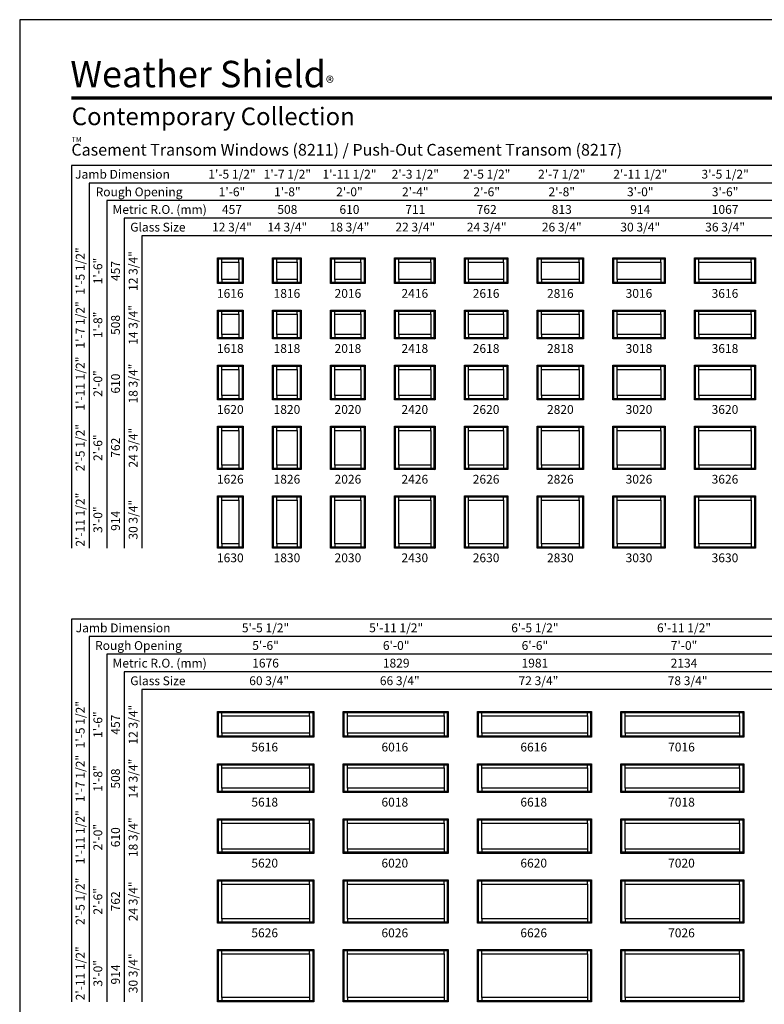
# Model space of a CAD drawing. Extents: x 0 to 820, y -1070 to 0.
# Drawn here: x 0 to 507, y -670 to 0 of the extents above; entities that cross this region are included whole.
import ezdxf
from ezdxf.enums import TextEntityAlignment as Align

# ---------------------------------------------------------------- set-up
doc = ezdxf.new("R2010")
doc.units = 0
doc.header["$LTSCALE"] = 16
doc.header["$MEASUREMENT"] = 0
doc.layers.get('0').update_dxf_attribs({"linetype": 'CONTINUOUS'})
doc.styles.add('ARIAL', font='arial.ttf', dxfattribs={"height": 4})

msp = doc.modelspace()

# ---------------------------------------------------------------- linework, layer by layer
for p, q in [((35.17, -99.18), (35.17, -359.68)), ((721.02, -99.18), (35.17, -99.18)), ((47.17, -111.18), (47.17, -359.68)), ((721.02, -111.18), (47.17, -111.18)), ((59.17, -123.18), (59.17, -359.68)), ((721.02, -123.18), (59.17, -123.18)), ((71.17, -135.18), (71.17, -359.68)), ((721.02, -135.18), (71.17, -135.18)), ((83.17, -147.18), (83.17, -359.68)), ((721.02, -147.18), (83.17, -147.18)), ((134.52, -162.18), (135.21, -162.88)), ((137.39, -165.06), (137.39, -162.88)), ((149.14, -165.06), (149.14, -162.88)), ((151.32, -162.88), (152.02, -162.18)), ((172.02, -162.18), (172.71, -162.88)), ((174.89, -165.06), (174.89, -162.88)), ((188.64, -165.06), (188.64, -162.88)), ((190.82, -162.88), (191.52, -162.18)), ((211.52, -162.18), (212.21, -162.88)), ((214.39, -165.06), (214.39, -162.88)), ((232.14, -165.06), (232.14, -162.88)), ((234.32, -162.88), (235.02, -162.18)), ((255.02, -162.18), (255.71, -162.88)), ((257.89, -165.06), (257.89, -162.88)), ((279.64, -165.06), (279.64, -162.88)), ((281.82, -162.88), (282.52, -162.18)), ((302.52, -162.18), (303.21, -162.88)), ((305.39, -165.06), (305.39, -162.88)), ((329.14, -165.06), (329.14, -162.88)), ((331.32, -162.88), (332.02, -162.18)), ((352.02, -162.18), (352.71, -162.88)), ((354.89, -165.06), (354.89, -162.88)), ((380.64, -165.06), (380.64, -162.88)), ((382.82, -162.88), (383.52, -162.18)), ((403.52, -162.18), (404.21, -162.88)), ((406.39, -165.06), (406.39, -162.88)), ((436.14, -165.06), (436.14, -162.88)), ((438.32, -162.88), (439.02, -162.18)), ((459.02, -162.18), (459.71, -162.88)), ((461.89, -165.06), (461.89, -162.88)), ((497.64, -165.06), (497.64, -162.88)), ((499.82, -162.88), (500.52, -162.18)), ((135.21, -178.99), (134.52, -179.68)), ((137.39, -176.81), (137.39, -178.99)), ((149.14, -176.81), (149.14, -178.99)), ((151.32, -178.99), (152.02, -179.68)), ((172.71, -178.99), (172.02, -179.68)), ((174.89, -176.81), (174.89, -178.99)), ((188.64, -176.81), (188.64, -178.99)), ((190.82, -178.99), (191.52, -179.68)), ((212.21, -178.99), (211.52, -179.68)), ((214.39, -176.81), (214.39, -178.99)), ((232.14, -176.81), (232.14, -178.99)), ((234.32, -178.99), (235.02, -179.68)), ((255.71, -178.99), (255.02, -179.68)), ((257.89, -176.81), (257.89, -178.99)), ((279.64, -176.81), (279.64, -178.99)), ((281.82, -178.99), (282.52, -179.68)), ((303.21, -178.99), (302.52, -179.68)), ((305.39, -176.81), (305.39, -178.99)), ((329.14, -176.81), (329.14, -178.99)), ((331.32, -178.99), (332.02, -179.68)), ((352.71, -178.99), (352.02, -179.68)), ((354.89, -176.81), (354.89, -178.99)), ((380.64, -176.81), (380.64, -178.99)), ((382.82, -178.99), (383.52, -179.68)), ((404.21, -178.99), (403.52, -179.68)), ((406.39, -176.81), (406.39, -178.99)), ((436.14, -176.81), (436.14, -178.99)), ((438.32, -178.99), (439.02, -179.68)), ((459.71, -178.99), (459.02, -179.68)), ((461.89, -176.81), (461.89, -178.99)), ((497.64, -176.81), (497.64, -178.99)), ((499.82, -178.99), (500.52, -179.68)), ((134.52, -197.68), (135.21, -198.38)), ((137.39, -200.56), (137.39, -198.38)), ((149.14, -200.56), (149.14, -198.38)), ((151.32, -198.38), (152.02, -197.68)), ((172.02, -197.68), (172.71, -198.38)), ((174.89, -200.56), (174.89, -198.38)), ((188.64, -200.56), (188.64, -198.38)), ((190.82, -198.38), (191.52, -197.68)), ((211.52, -197.68), (212.21, -198.38)), ((214.39, -200.56), (214.39, -198.38)), ((232.14, -200.56), (232.14, -198.38)), ((234.32, -198.38), (235.02, -197.68)), ((255.02, -197.68), (255.71, -198.38)), ((257.89, -200.56), (257.89, -198.38)), ((279.64, -200.56), (279.64, -198.38)), ((281.82, -198.38), (282.52, -197.68)), ((302.52, -197.68), (303.21, -198.38)), ((305.39, -200.56), (305.39, -198.38)), ((329.14, -200.56), (329.14, -198.38)), ((331.32, -198.38), (332.02, -197.68)), ((352.02, -197.68), (352.71, -198.38)), ((354.89, -200.56), (354.89, -198.38)), ((380.64, -200.56), (380.64, -198.38)), ((382.82, -198.38), (383.52, -197.68)), ((403.52, -197.68), (404.21, -198.38)), ((406.39, -200.56), (406.39, -198.38)), ((436.14, -200.56), (436.14, -198.38)), ((438.32, -198.38), (439.02, -197.68)), ((459.02, -197.68), (459.71, -198.38)), ((461.89, -200.56), (461.89, -198.38)), ((497.64, -200.56), (497.64, -198.38)), ((499.82, -198.38), (500.52, -197.68)), ((137.39, -214.31), (137.39, -216.49)), ((149.14, -214.31), (149.14, -216.49)), ((174.89, -214.31), (174.89, -216.49)), ((188.64, -214.31), (188.64, -216.49)), ((214.39, -214.31), (214.39, -216.49)), ((232.14, -214.31), (232.14, -216.49)), ((257.89, -214.31), (257.89, -216.49)), ((279.64, -214.31), (279.64, -216.49)), ((305.39, -214.31), (305.39, -216.49)), ((329.14, -214.31), (329.14, -216.49)), ((354.89, -214.31), (354.89, -216.49)), ((380.64, -214.31), (380.64, -216.49)), ((406.39, -214.31), (406.39, -216.49)), ((436.14, -214.31), (436.14, -216.49)), ((461.89, -214.31), (461.89, -216.49)), ((497.64, -214.31), (497.64, -216.49)), ((135.21, -216.49), (134.52, -217.18)), ((151.32, -216.49), (152.02, -217.18)), ((172.71, -216.49), (172.02, -217.18)), ((190.82, -216.49), (191.52, -217.18)), ((212.21, -216.49), (211.52, -217.18)), ((234.32, -216.49), (235.02, -217.18)), ((255.71, -216.49), (255.02, -217.18)), ((281.82, -216.49), (282.52, -217.18)), ((303.21, -216.49), (302.52, -217.18)), ((331.32, -216.49), (332.02, -217.18)), ((352.71, -216.49), (352.02, -217.18)), ((382.82, -216.49), (383.52, -217.18)), ((404.21, -216.49), (403.52, -217.18)), ((438.32, -216.49), (439.02, -217.18)), ((459.71, -216.49), (459.02, -217.18)), ((499.82, -216.49), (500.52, -217.18)), ((134.52, -235.18), (135.21, -235.88)), ((137.39, -238.06), (137.39, -235.88)), ((149.14, -238.06), (149.14, -235.88)), ((151.32, -235.88), (152.02, -235.18)), ((172.02, -235.18), (172.71, -235.88)), ((174.89, -238.06), (174.89, -235.88)), ((188.64, -238.06), (188.64, -235.88)), ((190.82, -235.88), (191.52, -235.18)), ((211.52, -235.18), (212.21, -235.88)), ((214.39, -238.06), (214.39, -235.88)), ((232.14, -238.06), (232.14, -235.88)), ((234.32, -235.88), (235.02, -235.18)), ((255.02, -235.18), (255.71, -235.88)), ((257.89, -238.06), (257.89, -235.88)), ((279.64, -238.06), (279.64, -235.88)), ((281.82, -235.88), (282.52, -235.18)), ((302.52, -235.18), (303.21, -235.88)), ((305.39, -238.06), (305.39, -235.88)), ((329.14, -238.06), (329.14, -235.88)), ((331.32, -235.88), (332.02, -235.18)), ((352.02, -235.18), (352.71, -235.88)), ((354.89, -238.06), (354.89, -235.88)), ((380.64, -238.06), (380.64, -235.88)), ((382.82, -235.88), (383.52, -235.18)), ((403.52, -235.18), (404.21, -235.88)), ((406.39, -238.06), (406.39, -235.88)), ((436.14, -238.06), (436.14, -235.88)), ((438.32, -235.88), (439.02, -235.18)), ((459.02, -235.18), (459.71, -235.88)), ((461.89, -238.06), (461.89, -235.88)), ((497.64, -238.06), (497.64, -235.88)), ((499.82, -235.88), (500.52, -235.18)), ((135.21, -257.99), (134.52, -258.68)), ((137.39, -255.81), (137.39, -257.99)), ((149.14, -255.81), (149.14, -257.99)), ((151.32, -257.99), (152.02, -258.68)), ((172.71, -257.99), (172.02, -258.68)), ((174.89, -255.81), (174.89, -257.99)), ((188.64, -255.81), (188.64, -257.99)), ((190.82, -257.99), (191.52, -258.68)), ((212.21, -257.99), (211.52, -258.68)), ((214.39, -255.81), (214.39, -257.99)), ((232.14, -255.81), (232.14, -257.99)), ((234.32, -257.99), (235.02, -258.68)), ((255.71, -257.99), (255.02, -258.68)), ((257.89, -255.81), (257.89, -257.99)), ((279.64, -255.81), (279.64, -257.99)), ((281.82, -257.99), (282.52, -258.68)), ((303.21, -257.99), (302.52, -258.68)), ((305.39, -255.81), (305.39, -257.99)), ((329.14, -255.81), (329.14, -257.99)), ((331.32, -257.99), (332.02, -258.68)), ((352.71, -257.99), (352.02, -258.68)), ((354.89, -255.81), (354.89, -257.99)), ((380.64, -255.81), (380.64, -257.99)), ((382.82, -257.99), (383.52, -258.68)), ((404.21, -257.99), (403.52, -258.68)), ((406.39, -255.81), (406.39, -257.99)), ((436.14, -255.81), (436.14, -257.99)), ((438.32, -257.99), (439.02, -258.68)), ((459.71, -257.99), (459.02, -258.68)), ((461.89, -255.81), (461.89, -257.99)), ((497.64, -255.81), (497.64, -257.99)), ((499.82, -257.99), (500.52, -258.68)), ((134.52, -276.68), (135.21, -277.38)), ((137.39, -279.56), (137.39, -277.38)), ((149.14, -279.56), (149.14, -277.38)), ((151.32, -277.38), (152.02, -276.68)), ((172.02, -276.68), (172.71, -277.38)), ((174.89, -279.56), (174.89, -277.38)), ((188.64, -279.56), (188.64, -277.38)), ((190.82, -277.38), (191.52, -276.68)), ((211.52, -276.68), (212.21, -277.38)), ((214.39, -279.56), (214.39, -277.38)), ((232.14, -279.56), (232.14, -277.38)), ((234.32, -277.38), (235.02, -276.68)), ((255.02, -276.68), (255.71, -277.38)), ((257.89, -279.56), (257.89, -277.38)), ((279.64, -279.56), (279.64, -277.38)), ((281.82, -277.38), (282.52, -276.68)), ((302.52, -276.68), (303.21, -277.38)), ((305.39, -279.56), (305.39, -277.38)), ((329.14, -279.56), (329.14, -277.38)), ((331.32, -277.38), (332.02, -276.68)), ((352.02, -276.68), (352.71, -277.38)), ((354.89, -279.56), (354.89, -277.38)), ((380.64, -279.56), (380.64, -277.38)), ((382.82, -277.38), (383.52, -276.68)), ((403.52, -276.68), (404.21, -277.38)), ((406.39, -279.56), (406.39, -277.38)), ((436.14, -279.56), (436.14, -277.38)), ((438.32, -277.38), (439.02, -276.68)), ((459.02, -276.68), (459.71, -277.38)), ((461.89, -279.56), (461.89, -277.38)), ((497.64, -279.56), (497.64, -277.38)), ((499.82, -277.38), (500.52, -276.68)), ((135.21, -305.49), (134.52, -306.18)), ((137.39, -303.31), (137.39, -305.49)), ((149.14, -303.31), (149.14, -305.49)), ((151.32, -305.49), (152.02, -306.18)), ((172.71, -305.49), (172.02, -306.18)), ((174.89, -303.31), (174.89, -305.49)), ((188.64, -303.31), (188.64, -305.49)), ((190.82, -305.49), (191.52, -306.18)), ((212.21, -305.49), (211.52, -306.18)), ((214.39, -303.31), (214.39, -305.49)), ((232.14, -303.31), (232.14, -305.49)), ((234.32, -305.49), (235.02, -306.18)), ((255.71, -305.49), (255.02, -306.18)), ((257.89, -303.31), (257.89, -305.49)), ((279.64, -303.31), (279.64, -305.49)), ((281.82, -305.49), (282.52, -306.18)), ((303.21, -305.49), (302.52, -306.18)), ((305.39, -303.31), (305.39, -305.49)), ((329.14, -303.31), (329.14, -305.49)), ((331.32, -305.49), (332.02, -306.18)), ((352.71, -305.49), (352.02, -306.18)), ((354.89, -303.31), (354.89, -305.49)), ((380.64, -303.31), (380.64, -305.49)), ((382.82, -305.49), (383.52, -306.18)), ((404.21, -305.49), (403.52, -306.18)), ((406.39, -303.31), (406.39, -305.49)), ((436.14, -303.31), (436.14, -305.49)), ((438.32, -305.49), (439.02, -306.18)), ((459.71, -305.49), (459.02, -306.18)), ((461.89, -303.31), (461.89, -305.49)), ((497.64, -303.31), (497.64, -305.49)), ((499.82, -305.49), (500.52, -306.18)), ((134.52, -324.18), (135.21, -324.88)), ((137.39, -327.06), (137.39, -324.88)), ((149.14, -327.06), (149.14, -324.88)), ((151.32, -324.88), (152.02, -324.18)), ((172.02, -324.18), (172.71, -324.88)), ((174.89, -327.06), (174.89, -324.88)), ((188.64, -327.06), (188.64, -324.88)), ((190.82, -324.88), (191.52, -324.18)), ((211.52, -324.18), (212.21, -324.88)), ((214.39, -327.06), (214.39, -324.88)), ((232.14, -327.06), (232.14, -324.88)), ((234.32, -324.88), (235.02, -324.18)), ((255.02, -324.18), (255.71, -324.88)), ((257.89, -327.06), (257.89, -324.88)), ((279.64, -327.06), (279.64, -324.88)), ((281.82, -324.88), (282.52, -324.18)), ((302.52, -324.18), (303.21, -324.88)), ((305.39, -327.06), (305.39, -324.88)), ((329.14, -327.06), (329.14, -324.88)), ((331.32, -324.88), (332.02, -324.18)), ((352.02, -324.18), (352.71, -324.88)), ((354.89, -327.06), (354.89, -324.88)), ((380.64, -327.06), (380.64, -324.88)), ((382.82, -324.88), (383.52, -324.18)), ((403.52, -324.18), (404.21, -324.88)), ((406.39, -327.06), (406.39, -324.88)), ((436.14, -327.06), (436.14, -324.88)), ((438.32, -324.88), (439.02, -324.18)), ((459.02, -324.18), (459.71, -324.88)), ((461.89, -327.06), (461.89, -324.88)), ((497.64, -327.06), (497.64, -324.88)), ((499.82, -324.88), (500.52, -324.18)), ((135.21, -358.99), (134.52, -359.68)), ((137.39, -356.81), (137.39, -358.99)), ((149.14, -356.81), (149.14, -358.99)), ((151.32, -358.99), (152.02, -359.68)), ((172.71, -358.99), (172.02, -359.68)), ((174.89, -356.81), (174.89, -358.99)), ((188.64, -356.81), (188.64, -358.99)), ((190.82, -358.99), (191.52, -359.68)), ((212.21, -358.99), (211.52, -359.68)), ((214.39, -356.81), (214.39, -358.99)), ((232.14, -356.81), (232.14, -358.99)), ((234.32, -358.99), (235.02, -359.68)), ((255.71, -358.99), (255.02, -359.68)), ((257.89, -356.81), (257.89, -358.99)), ((279.64, -356.81), (279.64, -358.99)), ((281.82, -358.99), (282.52, -359.68)), ((303.21, -358.99), (302.52, -359.68)), ((305.39, -356.81), (305.39, -358.99)), ((329.14, -356.81), (329.14, -358.99)), ((331.32, -358.99), (332.02, -359.68)), ((352.71, -358.99), (352.02, -359.68)), ((354.89, -356.81), (354.89, -358.99)), ((380.64, -356.81), (380.64, -358.99)), ((382.82, -358.99), (383.52, -359.68)), ((404.21, -358.99), (403.52, -359.68)), ((406.39, -356.81), (406.39, -358.99)), ((436.14, -356.81), (436.14, -358.99)), ((438.32, -358.99), (439.02, -359.68)), ((459.71, -358.99), (459.02, -359.68)), ((461.89, -356.81), (461.89, -358.99)), ((497.64, -356.81), (497.64, -358.99)), ((499.82, -358.99), (500.52, -359.68)), ((717.52, -408), (35.17, -408)), ((35.17, -408), (35.17, -668.5)), ((717.52, -420), (47.17, -420)), ((47.17, -420), (47.17, -668.5)), ((717.52, -432), (59.17, -432)), ((59.17, -432), (59.17, -668.5)), ((717.52, -444), (71.17, -444)), ((71.17, -444), (71.17, -668.5)), ((717.52, -456), (83.17, -456)), ((83.17, -456), (83.17, -668.5)), ((134.52, -471), (135.21, -471.7)), ((137.39, -473.88), (137.39, -471.7)), ((197.14, -473.88), (197.14, -471.7)), ((199.32, -471.7), (200.02, -471)), ((220.02, -471), (220.71, -471.7)), ((222.89, -473.88), (222.89, -471.7)), ((288.64, -473.88), (288.64, -471.7)), ((290.82, -471.7), (291.52, -471)), ((311.52, -471), (312.21, -471.7)), ((314.39, -473.88), (314.39, -471.7)), ((386.14, -473.88), (386.14, -471.7)), ((388.32, -471.7), (389.02, -471)), ((409.02, -471), (409.71, -471.7)), ((411.89, -473.88), (411.89, -471.7)), ((489.64, -473.88), (489.64, -471.7)), ((491.82, -471.7), (492.52, -471)), ((135.21, -487.81), (134.52, -488.5)), ((137.39, -485.63), (137.39, -487.81)), ((197.14, -485.63), (197.14, -487.81)), ((199.32, -487.81), (200.02, -488.5)), ((220.71, -487.81), (220.02, -488.5)), ((222.89, -485.63), (222.89, -487.81)), ((288.64, -485.63), (288.64, -487.81)), ((290.82, -487.81), (291.52, -488.5)), ((312.21, -487.81), (311.52, -488.5)), ((314.39, -485.63), (314.39, -487.81)), ((386.14, -485.63), (386.14, -487.81)), ((388.32, -487.81), (389.02, -488.5)), ((409.71, -487.81), (409.02, -488.5)), ((411.89, -485.63), (411.89, -487.81)), ((489.64, -485.63), (489.64, -487.81)), ((491.82, -487.81), (492.52, -488.5)), ((134.52, -506.5), (135.21, -507.2)), ((137.39, -509.38), (137.39, -507.2)), ((197.14, -509.38), (197.14, -507.2)), ((199.32, -507.2), (200.02, -506.5)), ((220.02, -506.5), (220.71, -507.2)), ((222.89, -509.38), (222.89, -507.2)), ((288.64, -509.38), (288.64, -507.2)), ((290.82, -507.2), (291.52, -506.5)), ((311.52, -506.5), (312.21, -507.2)), ((314.39, -509.38), (314.39, -507.2)), ((386.14, -509.38), (386.14, -507.2)), ((388.32, -507.2), (389.02, -506.5)), ((409.02, -506.5), (409.71, -507.2)), ((411.89, -509.38), (411.89, -507.2)), ((489.64, -509.38), (489.64, -507.2)), ((491.82, -507.2), (492.52, -506.5)), ((135.21, -525.31), (134.52, -526)), ((137.39, -523.13), (137.39, -525.31)), ((197.14, -523.13), (197.14, -525.31)), ((199.32, -525.31), (200.02, -526)), ((220.71, -525.31), (220.02, -526)), ((222.89, -523.13), (222.89, -525.31)), ((288.64, -523.13), (288.64, -525.31)), ((290.82, -525.31), (291.52, -526)), ((312.21, -525.31), (311.52, -526)), ((314.39, -523.13), (314.39, -525.31)), ((386.14, -523.13), (386.14, -525.31)), ((388.32, -525.31), (389.02, -526)), ((409.71, -525.31), (409.02, -526)), ((411.89, -523.13), (411.89, -525.31)), ((489.64, -523.13), (489.64, -525.31)), ((491.82, -525.31), (492.52, -526)), ((134.52, -544), (135.21, -544.7)), ((137.39, -546.88), (137.39, -544.7)), ((197.14, -546.88), (197.14, -544.7)), ((199.32, -544.7), (200.02, -544)), ((220.02, -544), (220.71, -544.7)), ((222.89, -546.88), (222.89, -544.7)), ((288.64, -546.88), (288.64, -544.7)), ((290.82, -544.7), (291.52, -544)), ((311.52, -544), (312.21, -544.7)), ((314.39, -546.88), (314.39, -544.7)), ((386.14, -546.88), (386.14, -544.7)), ((388.32, -544.7), (389.02, -544)), ((409.02, -544), (409.71, -544.7)), ((411.89, -546.88), (411.89, -544.7)), ((489.64, -546.88), (489.64, -544.7)), ((491.82, -544.7), (492.52, -544)), ((135.21, -566.81), (134.52, -567.5)), ((137.39, -564.63), (137.39, -566.81)), ((197.14, -564.63), (197.14, -566.81)), ((199.32, -566.81), (200.02, -567.5)), ((220.71, -566.81), (220.02, -567.5)), ((222.89, -564.63), (222.89, -566.81)), ((288.64, -564.63), (288.64, -566.81)), ((290.82, -566.81), (291.52, -567.5)), ((312.21, -566.81), (311.52, -567.5)), ((314.39, -564.63), (314.39, -566.81)), ((386.14, -564.63), (386.14, -566.81)), ((388.32, -566.81), (389.02, -567.5)), ((409.71, -566.81), (409.02, -567.5)), ((411.89, -564.63), (411.89, -566.81)), ((489.64, -564.63), (489.64, -566.81)), ((491.82, -566.81), (492.52, -567.5)), ((134.52, -585.5), (135.21, -586.2)), ((137.39, -588.38), (137.39, -586.2)), ((197.14, -588.38), (197.14, -586.2)), ((199.32, -586.2), (200.02, -585.5)), ((220.02, -585.5), (220.71, -586.2)), ((222.89, -588.38), (222.89, -586.2)), ((288.64, -588.38), (288.64, -586.2)), ((290.82, -586.2), (291.52, -585.5)), ((311.52, -585.5), (312.21, -586.2)), ((314.39, -588.38), (314.39, -586.2)), ((386.14, -588.38), (386.14, -586.2)), ((388.32, -586.2), (389.02, -585.5)), ((409.02, -585.5), (409.71, -586.2)), ((411.89, -588.38), (411.89, -586.2)), ((489.64, -588.38), (489.64, -586.2)), ((491.82, -586.2), (492.52, -585.5)), ((135.21, -614.31), (134.52, -615)), ((137.39, -612.13), (137.39, -614.31)), ((197.14, -612.13), (197.14, -614.31)), ((199.32, -614.31), (200.02, -615)), ((220.71, -614.31), (220.02, -615)), ((222.89, -612.13), (222.89, -614.31)), ((288.64, -612.13), (288.64, -614.31)), ((290.82, -614.31), (291.52, -615)), ((312.21, -614.31), (311.52, -615)), ((314.39, -612.13), (314.39, -614.31)), ((386.14, -612.13), (386.14, -614.31)), ((388.32, -614.31), (389.02, -615)), ((409.71, -614.31), (409.02, -615)), ((411.89, -612.13), (411.89, -614.31)), ((489.64, -612.13), (489.64, -614.31)), ((491.82, -614.31), (492.52, -615)), ((134.52, -633), (135.21, -633.7)), ((137.39, -635.88), (137.39, -633.7)), ((197.14, -635.88), (197.14, -633.7)), ((199.32, -633.7), (200.02, -633)), ((220.02, -633), (220.71, -633.7)), ((222.89, -635.88), (222.89, -633.7)), ((288.64, -635.88), (288.64, -633.7)), ((290.82, -633.7), (291.52, -633)), ((311.52, -633), (312.21, -633.7)), ((314.39, -635.88), (314.39, -633.7)), ((386.14, -635.88), (386.14, -633.7)), ((388.32, -633.7), (389.02, -633)), ((409.02, -633), (409.71, -633.7)), ((411.89, -635.88), (411.89, -633.7)), ((489.64, -635.88), (489.64, -633.7)), ((491.82, -633.7), (492.52, -633)), ((135.21, -667.81), (134.52, -668.5)), ((137.39, -665.63), (137.39, -667.81)), ((197.14, -665.63), (197.14, -667.81)), ((199.32, -667.81), (200.02, -668.5)), ((220.71, -667.81), (220.02, -668.5)), ((222.89, -665.63), (222.89, -667.81)), ((288.64, -665.63), (288.64, -667.81)), ((290.82, -667.81), (291.52, -668.5)), ((312.21, -667.81), (311.52, -668.5)), ((314.39, -665.63), (314.39, -667.81)), ((386.14, -665.63), (386.14, -667.81)), ((388.32, -667.81), (389.02, -668.5)), ((409.71, -667.81), (409.02, -668.5)), ((411.89, -665.63), (411.89, -667.81)), ((489.64, -665.63), (489.64, -667.81)), ((491.82, -667.81), (492.52, -668.5))]:
    msp.add_line(p, q)
for points in [[(0, -1070), (820, -1070), (820, 0), (0, 0)], [(152.02, -162.18), (152.02, -179.68), (134.52, -179.68), (134.52, -162.18)], [(151.32, -162.88), (151.32, -178.99), (135.21, -178.99), (135.21, -162.88)], [(149.14, -165.06), (149.14, -176.81), (137.39, -176.81), (137.39, -165.06)], [(191.52, -162.18), (191.52, -179.68), (172.02, -179.68), (172.02, -162.18)], [(190.82, -162.88), (190.82, -178.99), (172.71, -178.99), (172.71, -162.88)], [(188.64, -165.06), (188.64, -176.81), (174.89, -176.81), (174.89, -165.06)], [(235.02, -162.18), (235.02, -179.68), (211.52, -179.68), (211.52, -162.18)], [(234.32, -162.88), (234.32, -178.99), (212.21, -178.99), (212.21, -162.88)], [(232.14, -165.06), (232.14, -176.81), (214.39, -176.81), (214.39, -165.06)], [(282.52, -162.18), (282.52, -179.68), (255.02, -179.68), (255.02, -162.18)], [(281.82, -162.88), (281.82, -178.99), (255.71, -178.99), (255.71, -162.88)], [(279.64, -165.06), (279.64, -176.81), (257.89, -176.81), (257.89, -165.06)], [(332.02, -162.18), (332.02, -179.68), (302.52, -179.68), (302.52, -162.18)], [(331.32, -162.88), (331.32, -178.99), (303.21, -178.99), (303.21, -162.88)], [(329.14, -165.06), (329.14, -176.81), (305.39, -176.81), (305.39, -165.06)], [(383.52, -162.18), (383.52, -179.68), (352.02, -179.68), (352.02, -162.18)], [(382.82, -162.88), (382.82, -178.99), (352.71, -178.99), (352.71, -162.88)], [(380.64, -165.06), (380.64, -176.81), (354.89, -176.81), (354.89, -165.06)], [(439.02, -162.18), (439.02, -179.68), (403.52, -179.68), (403.52, -162.18)], [(438.32, -162.88), (438.32, -178.99), (404.21, -178.99), (404.21, -162.88)], [(436.14, -165.06), (436.14, -176.81), (406.39, -176.81), (406.39, -165.06)], [(500.52, -162.18), (500.52, -179.68), (459.02, -179.68), (459.02, -162.18)], [(499.82, -162.88), (499.82, -178.99), (459.71, -178.99), (459.71, -162.88)], [(497.64, -165.06), (497.64, -176.81), (461.89, -176.81), (461.89, -165.06)], [(152.02, -197.68), (152.02, -217.18), (134.52, -217.18), (134.52, -197.68)], [(151.32, -198.38), (151.32, -216.49), (135.21, -216.49), (135.21, -198.38)], [(149.14, -200.56), (149.14, -214.31), (137.39, -214.31), (137.39, -200.56)], [(191.52, -197.68), (191.52, -217.18), (172.02, -217.18), (172.02, -197.68)], [(190.82, -198.38), (190.82, -216.49), (172.71, -216.49), (172.71, -198.38)], [(188.64, -200.56), (188.64, -214.31), (174.89, -214.31), (174.89, -200.56)], [(235.02, -197.68), (235.02, -217.18), (211.52, -217.18), (211.52, -197.68)], [(234.32, -198.38), (234.32, -216.49), (212.21, -216.49), (212.21, -198.38)], [(232.14, -200.56), (232.14, -214.31), (214.39, -214.31), (214.39, -200.56)], [(282.52, -197.68), (282.52, -217.18), (255.02, -217.18), (255.02, -197.68)], [(281.82, -198.38), (281.82, -216.49), (255.71, -216.49), (255.71, -198.38)], [(279.64, -200.56), (279.64, -214.31), (257.89, -214.31), (257.89, -200.56)], [(332.02, -197.68), (332.02, -217.18), (302.52, -217.18), (302.52, -197.68)], [(331.32, -198.38), (331.32, -216.49), (303.21, -216.49), (303.21, -198.38)], [(329.14, -200.56), (329.14, -214.31), (305.39, -214.31), (305.39, -200.56)], [(383.52, -197.68), (383.52, -217.18), (352.02, -217.18), (352.02, -197.68)], [(382.82, -198.38), (382.82, -216.49), (352.71, -216.49), (352.71, -198.38)], [(380.64, -200.56), (380.64, -214.31), (354.89, -214.31), (354.89, -200.56)], [(439.02, -197.68), (439.02, -217.18), (403.52, -217.18), (403.52, -197.68)], [(438.32, -198.38), (438.32, -216.49), (404.21, -216.49), (404.21, -198.38)], [(436.14, -200.56), (436.14, -214.31), (406.39, -214.31), (406.39, -200.56)], [(500.52, -197.68), (500.52, -217.18), (459.02, -217.18), (459.02, -197.68)], [(499.82, -198.38), (499.82, -216.49), (459.71, -216.49), (459.71, -198.38)], [(497.64, -200.56), (497.64, -214.31), (461.89, -214.31), (461.89, -200.56)], [(152.02, -235.18), (152.02, -258.68), (134.52, -258.68), (134.52, -235.18)], [(151.32, -235.88), (151.32, -257.99), (135.21, -257.99), (135.21, -235.88)], [(149.14, -238.06), (149.14, -255.81), (137.39, -255.81), (137.39, -238.06)], [(191.52, -235.18), (191.52, -258.68), (172.02, -258.68), (172.02, -235.18)], [(190.82, -235.88), (190.82, -257.99), (172.71, -257.99), (172.71, -235.88)], [(188.64, -238.06), (188.64, -255.81), (174.89, -255.81), (174.89, -238.06)], [(235.02, -235.18), (235.02, -258.68), (211.52, -258.68), (211.52, -235.18)], [(234.32, -235.88), (234.32, -257.99), (212.21, -257.99), (212.21, -235.88)], [(232.14, -238.06), (232.14, -255.81), (214.39, -255.81), (214.39, -238.06)], [(282.52, -235.18), (282.52, -258.68), (255.02, -258.68), (255.02, -235.18)], [(281.82, -235.88), (281.82, -257.99), (255.71, -257.99), (255.71, -235.88)], [(279.64, -238.06), (279.64, -255.81), (257.89, -255.81), (257.89, -238.06)], [(332.02, -235.18), (332.02, -258.68), (302.52, -258.68), (302.52, -235.18)], [(331.32, -235.88), (331.32, -257.99), (303.21, -257.99), (303.21, -235.88)], [(329.14, -238.06), (329.14, -255.81), (305.39, -255.81), (305.39, -238.06)], [(383.52, -235.18), (383.52, -258.68), (352.02, -258.68), (352.02, -235.18)], [(382.82, -235.88), (382.82, -257.99), (352.71, -257.99), (352.71, -235.88)], [(380.64, -238.06), (380.64, -255.81), (354.89, -255.81), (354.89, -238.06)], [(439.02, -235.18), (439.02, -258.68), (403.52, -258.68), (403.52, -235.18)], [(438.32, -235.88), (438.32, -257.99), (404.21, -257.99), (404.21, -235.88)], [(436.14, -238.06), (436.14, -255.81), (406.39, -255.81), (406.39, -238.06)], [(500.52, -235.18), (500.52, -258.68), (459.02, -258.68), (459.02, -235.18)], [(499.82, -235.88), (499.82, -257.99), (459.71, -257.99), (459.71, -235.88)], [(497.64, -238.06), (497.64, -255.81), (461.89, -255.81), (461.89, -238.06)], [(152.02, -276.68), (152.02, -306.18), (134.52, -306.18), (134.52, -276.68)], [(151.32, -277.38), (151.32, -305.49), (135.21, -305.49), (135.21, -277.38)], [(149.14, -279.56), (149.14, -303.31), (137.39, -303.31), (137.39, -279.56)], [(191.52, -276.68), (191.52, -306.18), (172.02, -306.18), (172.02, -276.68)], [(190.82, -277.38), (190.82, -305.49), (172.71, -305.49), (172.71, -277.38)], [(188.64, -279.56), (188.64, -303.31), (174.89, -303.31), (174.89, -279.56)], [(235.02, -276.68), (235.02, -306.18), (211.52, -306.18), (211.52, -276.68)], [(234.32, -277.38), (234.32, -305.49), (212.21, -305.49), (212.21, -277.38)], [(232.14, -279.56), (232.14, -303.31), (214.39, -303.31), (214.39, -279.56)], [(282.52, -276.68), (282.52, -306.18), (255.02, -306.18), (255.02, -276.68)], [(281.82, -277.38), (281.82, -305.49), (255.71, -305.49), (255.71, -277.38)], [(279.64, -279.56), (279.64, -303.31), (257.89, -303.31), (257.89, -279.56)], [(332.02, -276.68), (332.02, -306.18), (302.52, -306.18), (302.52, -276.68)], [(331.32, -277.38), (331.32, -305.49), (303.21, -305.49), (303.21, -277.38)], [(329.14, -279.56), (329.14, -303.31), (305.39, -303.31), (305.39, -279.56)], [(383.52, -276.68), (383.52, -306.18), (352.02, -306.18), (352.02, -276.68)], [(382.82, -277.38), (382.82, -305.49), (352.71, -305.49), (352.71, -277.38)], [(380.64, -279.56), (380.64, -303.31), (354.89, -303.31), (354.89, -279.56)], [(439.02, -276.68), (439.02, -306.18), (403.52, -306.18), (403.52, -276.68)], [(438.32, -277.38), (438.32, -305.49), (404.21, -305.49), (404.21, -277.38)], [(436.14, -279.56), (436.14, -303.31), (406.39, -303.31), (406.39, -279.56)], [(500.52, -276.68), (500.52, -306.18), (459.02, -306.18), (459.02, -276.68)], [(499.82, -277.38), (499.82, -305.49), (459.71, -305.49), (459.71, -277.38)], [(497.64, -279.56), (497.64, -303.31), (461.89, -303.31), (461.89, -279.56)], [(152.02, -324.18), (152.02, -359.68), (134.52, -359.68), (134.52, -324.18)], [(151.32, -324.88), (151.32, -358.99), (135.21, -358.99), (135.21, -324.88)], [(149.14, -327.06), (149.14, -356.81), (137.39, -356.81), (137.39, -327.06)], [(191.52, -324.18), (191.52, -359.68), (172.02, -359.68), (172.02, -324.18)], [(190.82, -324.88), (190.82, -358.99), (172.71, -358.99), (172.71, -324.88)], [(188.64, -327.06), (188.64, -356.81), (174.89, -356.81), (174.89, -327.06)], [(235.02, -324.18), (235.02, -359.68), (211.52, -359.68), (211.52, -324.18)], [(234.32, -324.88), (234.32, -358.99), (212.21, -358.99), (212.21, -324.88)], [(232.14, -327.06), (232.14, -356.81), (214.39, -356.81), (214.39, -327.06)], [(282.52, -324.18), (282.52, -359.68), (255.02, -359.68), (255.02, -324.18)], [(281.82, -324.88), (281.82, -358.99), (255.71, -358.99), (255.71, -324.88)], [(279.64, -327.06), (279.64, -356.81), (257.89, -356.81), (257.89, -327.06)], [(332.02, -324.18), (332.02, -359.68), (302.52, -359.68), (302.52, -324.18)], [(331.32, -324.88), (331.32, -358.99), (303.21, -358.99), (303.21, -324.88)], [(329.14, -327.06), (329.14, -356.81), (305.39, -356.81), (305.39, -327.06)], [(383.52, -324.18), (383.52, -359.68), (352.02, -359.68), (352.02, -324.18)], [(382.82, -324.88), (382.82, -358.99), (352.71, -358.99), (352.71, -324.88)], [(380.64, -327.06), (380.64, -356.81), (354.89, -356.81), (354.89, -327.06)], [(439.02, -324.18), (439.02, -359.68), (403.52, -359.68), (403.52, -324.18)], [(438.32, -324.88), (438.32, -358.99), (404.21, -358.99), (404.21, -324.88)], [(436.14, -327.06), (436.14, -356.81), (406.39, -356.81), (406.39, -327.06)], [(500.52, -324.18), (500.52, -359.68), (459.02, -359.68), (459.02, -324.18)], [(499.82, -324.88), (499.82, -358.99), (459.71, -358.99), (459.71, -324.88)], [(497.64, -327.06), (497.64, -356.81), (461.89, -356.81), (461.89, -327.06)], [(200.02, -471), (200.02, -488.5), (134.52, -488.5), (134.52, -471)], [(199.32, -471.7), (199.32, -487.81), (135.21, -487.81), (135.21, -471.7)], [(197.14, -473.88), (197.14, -485.63), (137.39, -485.63), (137.39, -473.88)], [(291.52, -471), (291.52, -488.5), (220.02, -488.5), (220.02, -471)], [(290.82, -471.7), (290.82, -487.81), (220.71, -487.81), (220.71, -471.7)], [(288.64, -473.88), (288.64, -485.63), (222.89, -485.63), (222.89, -473.88)], [(389.02, -471), (389.02, -488.5), (311.52, -488.5), (311.52, -471)], [(388.32, -471.7), (388.32, -487.81), (312.21, -487.81), (312.21, -471.7)], [(386.14, -473.88), (386.14, -485.63), (314.39, -485.63), (314.39, -473.88)], [(492.52, -471), (492.52, -488.5), (409.02, -488.5), (409.02, -471)], [(491.82, -471.7), (491.82, -487.81), (409.71, -487.81), (409.71, -471.7)], [(489.64, -473.88), (489.64, -485.63), (411.89, -485.63), (411.89, -473.88)], [(200.02, -506.5), (200.02, -526), (134.52, -526), (134.52, -506.5)], [(199.32, -507.2), (199.32, -525.31), (135.21, -525.31), (135.21, -507.2)], [(197.14, -509.38), (197.14, -523.13), (137.39, -523.13), (137.39, -509.38)], [(291.52, -506.5), (291.52, -526), (220.02, -526), (220.02, -506.5)], [(290.82, -507.2), (290.82, -525.31), (220.71, -525.31), (220.71, -507.2)], [(288.64, -509.38), (288.64, -523.13), (222.89, -523.13), (222.89, -509.38)], [(389.02, -506.5), (389.02, -526), (311.52, -526), (311.52, -506.5)], [(388.32, -507.2), (388.32, -525.31), (312.21, -525.31), (312.21, -507.2)], [(386.14, -509.38), (386.14, -523.13), (314.39, -523.13), (314.39, -509.38)], [(492.52, -506.5), (492.52, -526), (409.02, -526), (409.02, -506.5)], [(491.82, -507.2), (491.82, -525.31), (409.71, -525.31), (409.71, -507.2)], [(489.64, -509.38), (489.64, -523.13), (411.89, -523.13), (411.89, -509.38)], [(200.02, -544), (200.02, -567.5), (134.52, -567.5), (134.52, -544)], [(199.32, -544.7), (199.32, -566.81), (135.21, -566.81), (135.21, -544.7)], [(197.14, -546.88), (197.14, -564.63), (137.39, -564.63), (137.39, -546.88)], [(291.52, -544), (291.52, -567.5), (220.02, -567.5), (220.02, -544)], [(290.82, -544.7), (290.82, -566.81), (220.71, -566.81), (220.71, -544.7)], [(288.64, -546.88), (288.64, -564.63), (222.89, -564.63), (222.89, -546.88)], [(389.02, -544), (389.02, -567.5), (311.52, -567.5), (311.52, -544)], [(388.32, -544.7), (388.32, -566.81), (312.21, -566.81), (312.21, -544.7)], [(386.14, -546.88), (386.14, -564.63), (314.39, -564.63), (314.39, -546.88)], [(492.52, -544), (492.52, -567.5), (409.02, -567.5), (409.02, -544)], [(491.82, -544.7), (491.82, -566.81), (409.71, -566.81), (409.71, -544.7)], [(489.64, -546.88), (489.64, -564.63), (411.89, -564.63), (411.89, -546.88)], [(200.02, -585.5), (200.02, -615), (134.52, -615), (134.52, -585.5)], [(199.32, -586.2), (199.32, -614.31), (135.21, -614.31), (135.21, -586.2)], [(197.14, -588.38), (197.14, -612.13), (137.39, -612.13), (137.39, -588.38)], [(291.52, -585.5), (291.52, -615), (220.02, -615), (220.02, -585.5)], [(290.82, -586.2), (290.82, -614.31), (220.71, -614.31), (220.71, -586.2)], [(288.64, -588.38), (288.64, -612.13), (222.89, -612.13), (222.89, -588.38)], [(389.02, -585.5), (389.02, -615), (311.52, -615), (311.52, -585.5)], [(388.32, -586.2), (388.32, -614.31), (312.21, -614.31), (312.21, -586.2)], [(386.14, -588.38), (386.14, -612.13), (314.39, -612.13), (314.39, -588.38)], [(492.52, -585.5), (492.52, -615), (409.02, -615), (409.02, -585.5)], [(491.82, -586.2), (491.82, -614.31), (409.71, -614.31), (409.71, -586.2)], [(489.64, -588.38), (489.64, -612.13), (411.89, -612.13), (411.89, -588.38)], [(200.02, -633), (200.02, -668.5), (134.52, -668.5), (134.52, -633)], [(199.32, -633.7), (199.32, -667.81), (135.21, -667.81), (135.21, -633.7)], [(197.14, -635.88), (197.14, -665.63), (137.39, -665.63), (137.39, -635.88)], [(291.52, -633), (291.52, -668.5), (220.02, -668.5), (220.02, -633)], [(290.82, -633.7), (290.82, -667.81), (220.71, -667.81), (220.71, -633.7)], [(288.64, -635.88), (288.64, -665.63), (222.89, -665.63), (222.89, -635.88)], [(389.02, -633), (389.02, -668.5), (311.52, -668.5), (311.52, -633)], [(388.32, -633.7), (388.32, -667.81), (312.21, -667.81), (312.21, -633.7)], [(386.14, -635.88), (386.14, -665.63), (314.39, -665.63), (314.39, -635.88)], [(492.52, -633), (492.52, -668.5), (409.02, -668.5), (409.02, -633)], [(491.82, -633.7), (491.82, -667.81), (409.71, -667.81), (409.71, -633.7)], [(489.64, -635.88), (489.64, -665.63), (411.89, -665.63), (411.89, -635.88)]]:
    msp.add_lwpolyline(points, close=True)
at = {"const_width": 2.25}
msp.add_lwpolyline([(35.17, -53.27), (784.83, -53.27)], dxfattribs=at)

# ---------------------------------------------------------------- texts
at = {"style": 'ARIAL'}
for s, p in [('Jamb Dimension', (37.69, -108.22)), ('Rough Opening', (51.65, -120.22)), ('Metric R.O. (mm)', (63.19, -132.22)), ('Glass Size', (75.19, -144.22)), ('Jamb Dimension', (38.09, -417.04)), ('Rough Opening', (51.26, -429.04)), ('Metric R.O. (mm)', (63.19, -441.04)), ('Glass Size', (75.19, -453.04))]:
    msp.add_text(s, height=6, dxfattribs=at).set_placement(p)
for s, p in [('1\'-5 1/2"', (144.4, -105.18)), ('1\'-7 1/2"', (182.07, -105.18)), ('1\'-11 1/2"', (224.32, -105.18)), ('2\'-3 1/2"', (269.11, -105.18)), ('2\'-5 1/2"', (317.68, -105.18)), ('2\'-7 1/2"', (368.73, -105.18)), ('2\'-11 1/2"', (422.15, -105.18)), ('3\'-5 1/2"', (479.87, -105.18)), ('1\'-6"', (144.4, -117.18)), ('1\'-8"', (182.07, -117.18)), ('2\'-0"', (224.32, -117.18)), ('2\'-4"', (269.11, -117.18)), ('2\'-6"', (317.68, -117.18)), ('2\'-8"', (368.73, -117.18)), ('3\'-0"', (422.15, -117.18)), ('3\'-6"', (479.87, -117.18)), ('457', (144.4, -129.18)), ('508', (182.07, -129.18)), ('610', (224.32, -129.18)), ('711', (269.11, -129.18)), ('762', (317.68, -129.18)), ('813', (368.73, -129.18)), ('914', (422.15, -129.18)), ('1067', (479.87, -129.18)), ('12 3/4"', (144.4, -141.18)), ('14 3/4"', (182.07, -141.18)), ('18 3/4"', (224.32, -141.18)), ('22 3/4"', (269.11, -141.18)), ('24 3/4"', (317.68, -141.18)), ('26 3/4"', (368.73, -141.18)), ('30 3/4"', (422.15, -141.18)), ('36 3/4"', (479.87, -141.18)), ('5\'-5 1/2"', (167.24, -414)), ('5\'-11 1/2"', (256.11, -414)), ('6\'-5 1/2"', (350.47, -414)), ('6\'-11 1/2"', (451.91, -414)), ('5\'-6"', (167.24, -426)), ('6\'-0"', (256.11, -426)), ('6\'-6"', (350.47, -426)), ('7\'-0"', (451.91, -426)), ('1676', (167.24, -438)), ('1829', (256.11, -438)), ('1981', (350.47, -438)), ('2134', (451.91, -438)), ('60 3/4"', (169.67, -450)), ('66 3/4"', (258.54, -450)), ('72 3/4"', (352.9, -450)), ('78 3/4"', (454.34, -450))]:
    msp.add_text(s, height=6, dxfattribs=at).set_placement(p, align=Align.MIDDLE_CENTER)
for s, p in [('1\'-5 1/2"', (41.17, -171.08)), ('12 3/4"', (77.17, -171.08)), ('1\'-6"', (53.17, -171.08)), ('457', (65.17, -171.08)), ('1\'-7 1/2"', (41.17, -207.78)), ('1\'-8"', (53.17, -207.78)), ('14 3/4"', (77.17, -207.78)), ('508', (65.17, -207.78)), ('1\'-11 1/2"', (41.17, -247.71)), ('2\'-0"', (53.17, -247.71)), ('18 3/4"', (77.17, -247.71)), ('610', (65.17, -247.71)), ('2\'-5 1/2"', (41.17, -291.36)), ('24 3/4"', (77.17, -291.36)), ('2\'-6"', (53.17, -291.36)), ('762', (65.17, -291.36)), ('2\'-11 1/2"', (41.17, -340.36)), ('30 3/4"', (77.17, -340.36)), ('3\'-0"', (53.17, -340.36)), ('914', (65.17, -341.15)), ('1\'-5 1/2"', (41.17, -479.9)), ('12 3/4"', (77.17, -479.9)), ('1\'-6"', (53.17, -479.9)), ('457', (65.17, -479.9)), ('1\'-7 1/2"', (41.17, -516.6)), ('1\'-8"', (53.17, -516.6)), ('14 3/4"', (77.17, -516.6)), ('508', (65.17, -516.6)), ('1\'-11 1/2"', (41.17, -556.54)), ('2\'-0"', (53.17, -556.54)), ('18 3/4"', (77.17, -556.54)), ('610', (65.17, -556.54)), ('2\'-5 1/2"', (41.17, -600.18)), ('24 3/4"', (77.17, -600.18)), ('2\'-6"', (53.17, -600.18)), ('762', (65.17, -600.18)), ('2\'-11 1/2"', (41.17, -649.18)), ('30 3/4"', (77.17, -649.18)), ('3\'-0"', (53.17, -649.18)), ('914', (65.17, -649.97))]:
    msp.add_text(s, height=6, rotation=90, dxfattribs=at).set_placement(p, align=Align.MIDDLE_CENTER)
for s, p in [('1616', (143.27, -189.33)), ('1816', (181.77, -189.33)), ('2016', (223.27, -189.33)), ('2416', (268.77, -189.33)), ('2616', (317.27, -189.33)), ('2816', (367.77, -189.33)), ('3016', (421.27, -189.33)), ('3616', (479.77, -189.33)), ('1618', (143.27, -226.83)), ('1818', (181.77, -226.83)), ('2018', (223.27, -226.83)), ('2418', (268.77, -226.83)), ('2618', (317.27, -226.83)), ('2818', (367.77, -226.83)), ('3018', (421.27, -226.83)), ('3618', (479.77, -226.83)), ('1620', (143.27, -268.33)), ('1820', (181.77, -268.33)), ('2020', (223.27, -268.33)), ('2420', (268.77, -268.33)), ('2620', (317.27, -268.33)), ('2820', (367.77, -268.33)), ('3020', (421.27, -268.33)), ('3620', (479.77, -268.33)), ('1626', (143.27, -315.83)), ('1826', (181.77, -315.83)), ('2026', (223.27, -315.83)), ('2426', (268.77, -315.83)), ('2626', (317.27, -315.83)), ('2826', (367.77, -315.83)), ('3026', (421.27, -315.83)), ('3626', (479.77, -315.83)), ('1630', (143.27, -369.33)), ('1830', (181.77, -369.33)), ('2030', (223.27, -369.33)), ('2430', (268.77, -369.33)), ('2630', (317.27, -369.33)), ('2830', (367.77, -369.33)), ('3030', (421.27, -369.33)), ('3630', (479.77, -369.33)), ('5616', (166.67, -498.15)), ('6016', (255.17, -498.15)), ('6616', (349.67, -498.15)), ('7016', (450.17, -498.15)), ('5618', (166.67, -535.65)), ('6018', (255.17, -535.65)), ('6618', (349.67, -535.65)), ('7018', (450.17, -535.65)), ('5620', (166.67, -577.15)), ('6020', (255.17, -577.15)), ('6620', (349.67, -577.15)), ('7020', (450.17, -577.15)), ('5626', (166.67, -624.65)), ('6026', (255.17, -624.65)), ('6626', (349.67, -624.65)), ('7026', (450.17, -624.65))]:
    msp.add_text(s, height=6, dxfattribs=at).set_placement(p, align=Align.CENTER)
at = {"attachment_point": 1, "style": 'ARIAL'}
for s, insert, char_height, width in [('\\A1;Weather Shield{\\H0.46667x;\\S^ ®;}', (34.4, -26.93), 18, 190.4857), ('\\A1;Contemporary Collection{\\H0.29167x;\\STM^ ;}', (35.38, -59.81), 12, 194.2614), ('\\A1;Casement Transom Windows (8211) / Push-Out Casement Transom (8217)', (35.17, -84.55), 8, 438.1347)]:
    msp.add_mtext(s, dxfattribs=dict(at, insert=insert, char_height=char_height, width=width))

doc.saveas('drawing.dxf')
